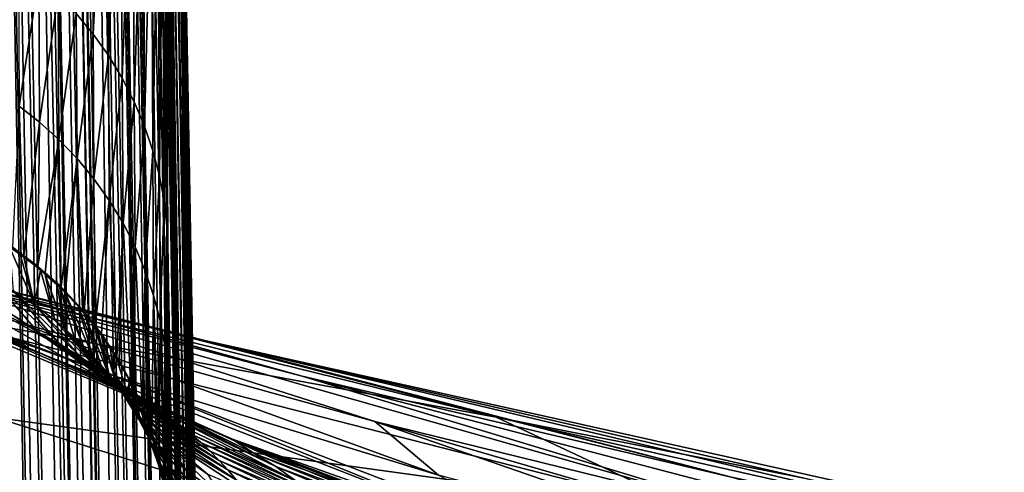
# Model space of a CAD drawing. Extents: x -65 to 65, y -42 to 13.
# Drawn here: x 12 to 15, y 5 to 6 of the extents above; entities that cross this region are included whole.
import ezdxf

# ---------------------------------------------------------------- set-up
doc = ezdxf.new("R2010")
doc.units = 0
doc.layers.add('L3', color=7, linetype='CONTINUOUS')

msp = doc.modelspace()

# ---------------------------------------------------------------- linework, layer by layer
at = {"layer": 'L3', "color": 7}
for points in [[(12.29735, 9.581465, 12.16841), (12.3513, 9.582433, 12.1948), (12.57886, -2.907987, 12.19647)], [(12.57886, -2.907987, 12.19647), (12.3513, 9.582433, 12.1948), (12.35472, 9.582497, 12.19647)], [(12.61968, -2.907254, 12.22081), (12.35472, 9.582497, 12.19647), (12.39485, 9.583214, 12.22041)], [(12.57886, -2.907987, 12.19647), (12.35472, 9.582497, 12.19647), (12.61968, -2.907254, 12.22081)], [(12.63566, -2.90697, 12.23035), (12.39485, 9.583214, 12.22041), (12.41152, 9.583514, 12.23034)], [(12.61968, -2.907254, 12.22081), (12.39485, 9.583214, 12.22041), (12.63566, -2.90697, 12.23035)], [(12.68948, -2.906002, 12.26879), (12.41152, 9.583514, 12.23034), (12.42243, 9.58371, 12.23814)], [(12.63566, -2.90697, 12.23035), (12.41152, 9.583514, 12.23034), (12.68948, -2.906002, 12.26879)], [(12.68948, -2.906002, 12.26879), (12.42243, 9.58371, 12.23814), (12.46534, 9.584479, 12.26878)], [(12.46534, 9.584479, 12.26878), (12.47655, 9.584679, 12.27829), (12.73017, -2.905274, 12.30327)], [(12.73017, -2.905274, 12.30327), (12.68948, -2.906002, 12.26879), (12.46534, 9.584479, 12.26878)], [(12.73017, -2.905274, 12.30327), (12.47655, 9.584679, 12.27829), (12.49033, 9.584929, 12.28996)], [(12.73993, -2.905098, 12.31154), (12.49033, 9.584929, 12.28996), (12.51579, 9.585384, 12.31154)], [(12.73017, -2.905274, 12.30327), (12.49033, 9.584929, 12.28996), (12.73993, -2.905098, 12.31154)], [(12.77521, -2.904463, 12.34684), (12.51579, 9.585384, 12.31154), (12.54269, 9.585866, 12.33847)], [(12.73993, -2.905098, 12.31154), (12.51579, 9.585384, 12.31154), (12.77521, -2.904463, 12.34684)], [(12.77968, -2.905608, 12.35141), (12.54269, 9.585866, 12.33847), (12.5546, 9.586084, 12.35037)], [(12.77521, -2.904463, 12.34684), (12.54269, 9.585866, 12.33847), (12.77968, -2.905608, 12.35141)], [(12.78668, -2.904259, 12.35833), (12.5546, 9.586084, 12.35037), (12.56254, 9.586222, 12.35832)], [(12.77968, -2.905608, 12.35141), (12.5546, 9.586084, 12.35037), (12.78668, -2.904259, 12.35833)], [(12.78668, -2.904259, 12.35833), (12.56254, 9.586222, 12.35832), (12.59613, 9.586825, 12.39801)], [(12.82941, -2.903492, 12.40881), (12.59613, 9.586825, 12.39801), (12.60526, 9.586989, 12.40881)], [(12.78668, -2.904259, 12.35833), (12.59613, 9.586825, 12.39801), (12.82941, -2.903492, 12.40881)], [(12.86649, -2.902825, 12.46077), (12.60526, 9.586989, 12.40881), (12.61452, 9.587156, 12.42178)], [(12.82941, -2.903492, 12.40881), (12.60526, 9.586989, 12.40881), (12.86649, -2.902825, 12.46077)], [(12.86649, -2.902825, 12.46077), (12.61452, 9.587156, 12.42178), (12.63853, 9.587585, 12.45543)], [(12.86782, -2.9028, 12.46263), (12.63853, 9.587585, 12.45543), (12.64368, 9.587679, 12.46264)], [(12.86649, -2.902825, 12.46077), (12.63853, 9.587585, 12.45543), (12.86782, -2.9028, 12.46263)], [(12.88093, -2.902567, 12.48468), (12.64368, 9.587679, 12.46264), (12.66972, 9.588147, 12.50638)], [(12.86782, -2.9028, 12.46263), (12.64368, 9.587679, 12.46264), (12.88093, -2.902567, 12.48468)], [(12.90165, -2.902197, 12.51947), (12.66972, 9.588147, 12.50638), (12.67182, 9.588186, 12.50991)], [(12.88093, -2.902567, 12.48468), (12.66972, 9.588147, 12.50638), (12.90165, -2.902197, 12.51947)], [(12.90165, -2.902197, 12.51947), (12.67182, 9.588186, 12.50991), (12.67751, 9.588286, 12.51947)], [(12.90264, -2.902178, 12.5215), (12.67751, 9.588286, 12.51947), (12.70653, 9.588809, 12.5789)], [(12.90165, -2.902197, 12.51947), (12.67751, 9.588286, 12.51947), (12.90264, -2.902178, 12.5215)], [(12.71851, 9.589023, 12.60964), (12.93067, -2.901675, 12.5789), (12.70653, 9.588809, 12.5789)], [(12.90264, -2.902178, 12.5215), (12.70653, 9.588809, 12.5789), (12.93067, -2.901675, 12.5789)], [(12.95469, -2.901242, 12.64052), (12.71851, 9.589023, 12.60964), (12.71957, 9.589043, 12.61234)], [(12.93358, -2.901621, 12.58636), (12.93067, -2.901675, 12.5789), (12.71851, 9.589023, 12.60964)], [(12.93358, -2.901621, 12.58636), (12.71851, 9.589023, 12.60964), (12.95469, -2.901242, 12.64052)], [(12.95469, -2.901242, 12.64052), (12.71957, 9.589043, 12.61234), (12.73055, 9.589239, 12.64052)], [(12.73499, 9.589319, 12.65546), (12.97353, -2.900906, 12.70392), (12.73055, 9.589239, 12.64052)], [(12.97353, -2.900906, 12.70392), (12.96856, -2.900995, 12.68719), (12.73055, 9.589239, 12.64052)], [(12.96856, -2.900995, 12.68719), (12.95927, -2.901163, 12.65594), (12.73055, 9.589239, 12.64052)], [(12.73055, 9.589239, 12.64052), (12.95927, -2.901163, 12.65594), (12.95535, -2.901232, 12.64274)], [(12.73055, 9.589239, 12.64052), (12.95535, -2.901232, 12.64274), (12.95469, -2.901242, 12.64052)], [(12.74939, 9.589577, 12.70392), (12.97353, -2.900906, 12.70392), (12.73499, 9.589319, 12.65546)], [(12.757, 9.589714, 12.74027), (12.9772, -2.900842, 12.72146), (12.74939, 9.589577, 12.70392)], [(12.74939, 9.589577, 12.70392), (12.9772, -2.900842, 12.72146), (12.97353, -2.900906, 12.70392)], [(12.76294, 9.58982, 12.76865), (12.98303, -2.900733, 12.74929), (12.757, 9.589714, 12.74027)], [(12.98303, -2.900733, 12.74929), (12.9796, -2.900796, 12.73294), (12.757, 9.589714, 12.74027)], [(12.757, 9.589714, 12.74027), (12.9796, -2.900796, 12.73294), (12.9772, -2.900842, 12.72146)], [(12.99523, -2.900515, 12.83429), (12.76294, 9.58982, 12.76865), (12.76437, 9.589846, 12.78018)], [(12.99459, -2.900526, 12.82917), (12.99382, -2.900539, 12.82295), (12.76294, 9.58982, 12.76865)], [(12.76294, 9.58982, 12.76865), (12.99382, -2.900539, 12.82295), (12.99185, -2.900576, 12.80711)], [(12.76294, 9.58982, 12.76865), (12.99185, -2.900576, 12.80711), (12.98979, -2.900614, 12.79053)], [(12.99459, -2.900526, 12.82917), (12.76294, 9.58982, 12.76865), (12.99523, -2.900515, 12.83429)], [(12.98979, -2.900614, 12.79053), (12.98708, -2.900661, 12.76866), (12.76294, 9.58982, 12.76865)], [(12.76294, 9.58982, 12.76865), (12.98708, -2.900661, 12.76866), (12.98303, -2.900733, 12.74929)], [(12.76916, 9.589933, 12.81879), (12.99523, -2.900515, 12.83429), (12.76437, 9.589846, 12.78018)], [(12.77109, 9.589966, 12.83429), (12.99523, -2.900515, 12.83429), (12.76916, 9.589933, 12.81879)], [(12.77352, 9.590009, 12.89366), (12.99756, -2.900473, 12.89123), (12.77109, 9.589966, 12.83429)], [(12.77109, 9.589966, 12.83429), (12.99756, -2.900473, 12.89123), (12.99713, -2.900479, 12.88084)], [(12.99713, -2.900479, 12.88084), (12.9967, -2.900489, 12.87015), (12.77109, 9.589966, 12.83429)], [(12.77109, 9.589966, 12.83429), (12.9967, -2.900489, 12.87015), (12.99625, -2.900499, 12.85923)], [(12.77109, 9.589966, 12.83429), (12.99625, -2.900499, 12.85923), (12.9958, -2.900506, 12.84815)], [(12.9958, -2.900506, 12.84815), (12.99534, -2.900514, 12.83702), (12.77109, 9.589966, 12.83429)], [(12.77109, 9.589966, 12.83429), (12.99534, -2.900514, 12.83702), (12.99523, -2.900515, 12.83429)], [(12.77379, 9.590015, 12.90037), (12.99793, -2.900468, 12.90038), (12.77352, 9.590009, 12.89366)], [(12.77352, 9.590009, 12.89366), (12.99793, -2.900468, 12.90038), (12.99756, -2.900473, 12.89123)], [(12.77379, 9.590015, 12.90037), (12.99069, -5.566941, 130.1412), (12.99432, -4.234231, 71.52074)], [(12.77379, 9.590015, 12.90037), (12.7826, 7.615368, 69.56055), (12.99069, -5.566941, 130.1412)], [(12.99432, -4.234231, 71.52074), (12.9961, -3.581737, 42.82015), (12.77379, 9.590015, 12.90037)], [(12.77379, 9.590015, 12.90037), (12.9961, -3.581737, 42.82015), (12.99764, -3.016808, 17.97121)], [(12.77379, 9.590015, 12.90037), (12.99764, -3.016808, 17.97121), (12.99793, -2.900468, 12.90038)], [(12.27726, 9.581105, 12.16037), (12.49712, -2.909455, 12.1587), (12.23371, 9.580323, 12.14338)], [(12.23371, 9.580323, 12.14338), (12.49712, -2.909455, 12.1587), (12.45785, -2.91016, 12.14338)], [(12.29532, 9.581432, 12.16741), (12.51946, -2.909052, 12.16742), (12.27726, 9.581105, 12.16037)], [(12.27726, 9.581105, 12.16037), (12.51946, -2.909052, 12.16742), (12.49712, -2.909455, 12.1587)], [(12.29735, 9.581465, 12.16841), (12.52703, -2.908917, 12.17112), (12.29532, 9.581432, 12.16741)], [(12.29532, 9.581432, 12.16741), (12.52703, -2.908917, 12.17112), (12.51946, -2.909052, 12.16742)], [(12.57886, -2.907987, 12.19647), (12.5597, -2.908333, 12.18711), (12.29735, 9.581465, 12.16841)], [(12.29735, 9.581465, 12.16841), (12.5597, -2.908333, 12.18711), (12.52703, -2.908917, 12.17112)], [(12.99069, -5.566941, 130.1412), (12.7826, 7.615368, 69.56055), (12.78315, 7.493141, 73.05253)], [(12.99069, -5.566941, 130.1412), (12.78315, 7.493141, 73.05253), (12.78486, 7.115535, 83.84082)], [(12.99069, -5.566941, 130.1412), (12.78486, 7.115535, 83.84082), (12.78745, 6.537687, 100.3886)], [(12.62577, 6.339328, 119.3592), (12.62269, 7.006952, 100.4051), (12.58865, 6.38426, 119.3608)], [(12.62577, 6.339328, 119.3592), (12.65652, 6.959309, 100.4034), (12.62269, 7.006952, 100.4051)], [(12.6596, 6.291683, 119.3576), (12.65652, 6.959309, 100.4034), (12.62577, 6.339328, 119.3592)], [(12.6596, 6.291683, 119.3576), (12.68678, 6.909325, 100.4017), (12.65652, 6.959309, 100.4034)], [(12.68985, 6.241696, 119.3559), (12.68678, 6.909325, 100.4017), (12.6596, 6.291683, 119.3576)], [(12.68985, 6.241696, 119.3559), (12.71324, 6.857406, 100.3998), (12.68678, 6.909325, 100.4017)], [(12.71632, 6.189777, 119.3542), (12.71324, 6.857406, 100.3998), (12.68985, 6.241696, 119.3559)], [(12.71632, 6.189777, 119.3542), (12.73574, 6.803991, 100.3979), (12.71324, 6.857406, 100.3998)], [(12.73881, 6.136358, 119.3524), (12.73574, 6.803991, 100.3979), (12.71632, 6.189777, 119.3542)], [(12.73881, 6.136358, 119.3524), (12.75417, 6.749522, 100.396), (12.73574, 6.803991, 100.3979)], [(12.75725, 6.081888, 119.3505), (12.75417, 6.749522, 100.396), (12.73881, 6.136358, 119.3524)], [(12.75725, 6.081888, 119.3505), (12.76852, 6.694457, 100.3941), (12.75417, 6.749522, 100.396)], [(12.77159, 6.02682, 119.3486), (12.76852, 6.694457, 100.3941), (12.75725, 6.081888, 119.3505)], [(12.77159, 6.02682, 119.3486), (12.77879, 6.639232, 100.3921), (12.76852, 6.694457, 100.3941)], [(12.78187, 5.971594, 119.3468), (12.77879, 6.639232, 100.3921), (12.77159, 6.02682, 119.3486)], [(12.78187, 5.971594, 119.3468), (12.7851, 6.584275, 100.3902), (12.77879, 6.639232, 100.3921)], [(12.78817, 5.916632, 119.3449), (12.7851, 6.584275, 100.3902), (12.78187, 5.971594, 119.3468)], [(12.78817, 5.916632, 119.3449), (12.78745, 6.537687, 100.3886), (12.7851, 6.584275, 100.3902)], [(12.79042, 5.875775, 119.3435), (12.99069, -5.566941, 130.1412), (12.78745, 6.537687, 100.3886)], [(12.79042, 5.875775, 119.3435), (12.78745, 6.537687, 100.3886), (12.78817, 5.916632, 119.3449)], [(12.46274, 6.180421, 128.0443), (12.50592, 6.464745, 119.3635), (12.46109, 6.49982, 119.3647)], [(12.50758, 6.14537, 128.0425), (12.50592, 6.464745, 119.3635), (12.46274, 6.180421, 128.0443)], [(12.50758, 6.14537, 128.0425), (12.54858, 6.426156, 119.3622), (12.50592, 6.464745, 119.3635)], [(10.90576, 6.226099, 140.5884), (12.67162, 5.585802, 140.9334), (10.42196, 6.420792, 138.9774)], [(10.42196, 6.420792, 138.9774), (12.67162, 5.585802, 140.9334), (12.10368, 5.793989, 139.2436)], [(12.55023, 6.106805, 128.0406), (12.54858, 6.426156, 119.3622), (12.50758, 6.14537, 128.0425)], [(12.55023, 6.106805, 128.0406), (12.58865, 6.38426, 119.3608), (12.54858, 6.426156, 119.3622)], [(12.5903, 6.064937, 128.0385), (12.58865, 6.38426, 119.3608), (12.55023, 6.106805, 128.0406)], [(12.5903, 6.064937, 128.0385), (12.62577, 6.339328, 119.3592), (12.58865, 6.38426, 119.3608)], [(12.62742, 6.020034, 128.0363), (12.62577, 6.339328, 119.3592), (12.5903, 6.064937, 128.0385)], [(12.62742, 6.020034, 128.0363), (12.6596, 6.291683, 119.3576), (12.62577, 6.339328, 119.3592)], [(12.66125, 5.972422, 128.0339), (12.6596, 6.291683, 119.3576), (12.62742, 6.020034, 128.0363)], [(12.66125, 5.972422, 128.0339), (12.68985, 6.241696, 119.3559), (12.6596, 6.291683, 119.3576)], [(10.90576, 6.226099, 140.5884), (11.51472, 6.020127, 142.1593), (12.67162, 5.585802, 140.9334)], [(12.69151, 5.922468, 128.0314), (12.68985, 6.241696, 119.3559), (12.66125, 5.972422, 128.0339)], [(12.69151, 5.922468, 128.0314), (12.71632, 6.189777, 119.3542), (12.68985, 6.241696, 119.3559)], [(12.46274, 6.180421, 128.0443), (12.44837, 5.869379, 133.2351), (12.47342, 5.8506, 133.2337)], [(12.46274, 6.180421, 128.0443), (12.47342, 5.8506, 133.2337), (12.50758, 6.14537, 128.0425)], [(12.71797, 5.870583, 128.0288), (12.71632, 6.189777, 119.3542), (12.69151, 5.922468, 128.0314)], [(12.71797, 5.870583, 128.0288), (12.73881, 6.136358, 119.3524), (12.71632, 6.189777, 119.3542)], [(11.68555, 5.988219, 137.5099), (12.48249, 5.647528, 137.6083), (11.42098, 6.165529, 135.7473)], [(11.42098, 6.165529, 135.7473), (12.48249, 5.647528, 137.6083), (12.19724, 5.831525, 135.7912)], [(12.50758, 6.14537, 128.0425), (12.47342, 5.8506, 133.2337), (12.50366, 5.827924, 133.232)], [(12.50758, 6.14537, 128.0425), (12.50366, 5.827924, 133.232), (12.55023, 6.106805, 128.0406)], [(12.74046, 5.817198, 128.0262), (12.73881, 6.136358, 119.3524), (12.71797, 5.870583, 128.0288)], [(12.74046, 5.817198, 128.0262), (12.75725, 6.081888, 119.3505), (12.73881, 6.136358, 119.3524)], [(12.00616, 5.884241, 144.9312), (13.08561, 5.585095, 145.1448), (11.23657, 6.100401, 143.4799)], [(12.24434, 5.805344, 143.6818), (11.23657, 6.100401, 143.4799), (13.08561, 5.585095, 145.1448)], [(12.55023, 6.106805, 128.0406), (12.50366, 5.827924, 133.232), (12.52026, 5.81307, 133.2309)], [(12.55023, 6.106805, 128.0406), (12.52026, 5.81307, 133.2309), (12.55515, 5.781863, 133.2285)], [(12.55023, 6.106805, 128.0406), (12.55515, 5.781863, 133.2285), (12.5903, 6.064937, 128.0385)], [(12.7589, 5.762765, 128.0235), (12.75725, 6.081888, 119.3505), (12.74046, 5.817198, 128.0262)], [(12.7589, 5.762765, 128.0235), (12.77159, 6.02682, 119.3486), (12.75725, 6.081888, 119.3505)], [(12.5903, 6.064937, 128.0385), (12.55515, 5.781863, 133.2285), (12.56467, 5.771742, 133.2278)], [(12.60246, 5.731538, 133.2248), (12.5903, 6.064937, 128.0385), (12.56467, 5.771742, 133.2278)], [(12.60616, 5.726849, 133.2244), (12.62742, 6.020034, 128.0363), (12.5903, 6.064937, 128.0385)], [(12.60616, 5.726849, 133.2244), (12.5903, 6.064937, 128.0385), (12.60246, 5.731538, 133.2248)], [(12.77324, 5.707733, 128.0207), (12.77159, 6.02682, 119.3486), (12.7589, 5.762765, 128.0235)], [(12.77324, 5.707733, 128.0207), (12.78187, 5.971594, 119.3468), (12.77159, 6.02682, 119.3486)], [(12.67162, 5.585802, 140.9334), (11.51472, 6.020127, 142.1593), (12.45377, 5.705619, 142.3561)], [(12.63025, 5.696319, 133.2221), (12.62742, 6.020034, 128.0363), (12.60616, 5.726849, 133.2244)], [(12.63025, 5.696319, 133.2221), (12.66125, 5.972422, 128.0339), (12.62742, 6.020034, 128.0363)], [(12.10368, 5.793989, 139.2436), (12.93239, 5.445913, 139.3924), (11.68555, 5.988219, 137.5099)], [(11.68555, 5.988219, 137.5099), (12.93239, 5.445913, 139.3924), (12.48249, 5.647528, 137.6083)], [(12.64421, 5.678623, 133.2208), (12.66125, 5.972422, 128.0339), (12.63025, 5.696319, 133.2221)], [(12.66125, 5.972422, 128.0339), (12.64421, 5.678623, 133.2208), (12.67811, 5.627294, 133.217)], [(12.66125, 5.972422, 128.0339), (12.67811, 5.627294, 133.217), (12.69151, 5.922468, 128.0314)], [(12.78352, 5.652542, 128.018), (12.78187, 5.971594, 119.3468), (12.77324, 5.707733, 128.0207)], [(12.78352, 5.652542, 128.018), (12.78817, 5.916632, 119.3449), (12.78187, 5.971594, 119.3468)], [(11.70658, 5.939627, 146.131), (12.15964, 5.742996, 148.6148), (13.5128, 5.494681, 148.7657)], [(11.70658, 5.939627, 146.131), (13.5128, 5.494681, 148.7657), (12.87153, 5.663929, 146.327)], [(12.00616, 5.884241, 144.9312), (11.70658, 5.939627, 146.131), (12.87153, 5.663929, 146.327)], [(12.69151, 5.922468, 128.0314), (12.67811, 5.627294, 133.217), (12.68315, 5.619626, 133.2164)], [(12.69151, 5.922468, 128.0314), (12.68315, 5.619626, 133.2164), (12.70797, 5.573634, 133.213)], [(12.71797, 5.870583, 128.0288), (12.69151, 5.922468, 128.0314), (12.70797, 5.573634, 133.213)], [(12.78982, 5.597618, 128.0153), (12.78817, 5.916632, 119.3449), (12.78352, 5.652542, 128.018)], [(12.7911, 5.726317, 123.6235), (12.79042, 5.875775, 119.3435), (12.78817, 5.916632, 119.3449)], [(12.78982, 5.597618, 128.0153), (12.7911, 5.726317, 123.6235), (12.78817, 5.916632, 119.3449)], [(14.03143, 5.362236, 146.5419), (13.08561, 5.585095, 145.1448), (12.00616, 5.884241, 144.9312)], [(12.00616, 5.884241, 144.9312), (12.87153, 5.663929, 146.327), (14.03143, 5.362236, 146.5419)], [(12.7911, 5.726317, 123.6235), (12.99069, -5.566941, 130.1412), (12.79042, 5.875775, 119.3435)], [(12.46541, 5.853119, 133.2806), (12.44172, 5.870469, 133.2819), (12.49636, 5.742533, 134.6474)], [(12.49636, 5.742533, 134.6474), (12.44172, 5.870469, 133.2819), (12.44987, 5.772978, 134.6526)], [(12.46541, 5.853119, 133.2806), (12.47342, 5.8506, 133.2337), (12.44172, 5.870469, 133.2819)], [(12.44172, 5.870469, 133.2819), (12.47342, 5.8506, 133.2337), (12.44837, 5.869379, 133.2351)], [(12.49636, 5.742533, 134.6474), (12.47349, 5.847197, 133.2802), (12.46541, 5.853119, 133.2806)], [(12.46541, 5.853119, 133.2806), (12.47349, 5.847197, 133.2802), (12.47342, 5.8506, 133.2337)], [(12.70797, 5.573634, 133.213), (12.71593, 5.558879, 133.2119), (12.71797, 5.870583, 128.0288)], [(12.71797, 5.870583, 128.0288), (12.71593, 5.558879, 133.2119), (12.73355, 5.518127, 133.2089)], [(12.71797, 5.870583, 128.0288), (12.73355, 5.518127, 133.2089), (12.74046, 5.817198, 128.0262)], [(12.41054, 5.49406, 151.0473), (9.280053, 5.846367, 150.9121), (14.02642, 4.982308, 153.5971)], [(14.02642, 4.982308, 153.5971), (9.280053, 5.846367, 150.9121), (10.48589, 5.318407, 153.5515)], [(12.48249, 5.647528, 137.6083), (12.66112, 5.57134, 137.4012), (12.19724, 5.831525, 135.7912)], [(12.19724, 5.831525, 135.7912), (12.66112, 5.57134, 137.4012), (12.48195, 5.696603, 136.0229)], [(12.19724, 5.831525, 135.7912), (12.48195, 5.696603, 136.0229), (12.45375, 5.716317, 135.806)], [(12.47342, 5.8506, 133.2337), (12.47349, 5.847197, 133.2802), (12.49605, 5.83068, 133.279)], [(12.47342, 5.8506, 133.2337), (12.49605, 5.83068, 133.279), (12.50366, 5.827924, 133.232)], [(12.49636, 5.742533, 134.6474), (12.49605, 5.83068, 133.279), (12.47349, 5.847197, 133.2802)], [(12.51, 5.818537, 133.278), (12.49605, 5.83068, 133.279), (12.49636, 5.742533, 134.6474)], [(12.50366, 5.827924, 133.232), (12.49605, 5.83068, 133.279), (12.51, 5.818537, 133.278)], [(12.49636, 5.742533, 134.6474), (12.54116, 5.708463, 134.642), (12.51, 5.818537, 133.278)], [(12.50366, 5.827924, 133.232), (12.51, 5.818537, 133.278), (12.52026, 5.81307, 133.2309)], [(12.54116, 5.708463, 134.642), (12.52028, 5.80959, 133.2774), (12.51, 5.818537, 133.278)], [(12.51, 5.818537, 133.278), (12.52028, 5.80959, 133.2774), (12.52026, 5.81307, 133.2309)], [(12.52026, 5.81307, 133.2309), (12.52028, 5.80959, 133.2774), (12.54664, 5.786643, 133.2756)], [(12.52026, 5.81307, 133.2309), (12.54664, 5.786643, 133.2756), (12.55515, 5.781863, 133.2285)], [(12.74046, 5.817198, 128.0262), (12.73355, 5.518127, 133.2089), (12.74332, 5.495535, 133.2072)], [(12.7589, 5.762765, 128.0235), (12.74046, 5.817198, 128.0262), (12.75473, 5.461275, 133.2047)], [(12.74046, 5.817198, 128.0262), (12.74332, 5.495535, 133.2072), (12.75473, 5.461275, 133.2047)], [(12.67162, 5.585802, 140.9334), (13.5429, 5.230086, 141.1261), (12.10368, 5.793989, 139.2436)], [(12.10368, 5.793989, 139.2436), (13.5429, 5.230086, 141.1261), (12.93239, 5.445913, 139.3924)], [(14.15921, 5.260397, 145.3771), (13.24598, 5.485152, 143.9014), (12.24434, 5.805344, 143.6818)], [(12.24434, 5.805344, 143.6818), (13.24598, 5.485152, 143.9014), (12.45377, 5.705619, 142.3561)], [(12.24434, 5.805344, 143.6818), (13.08561, 5.585095, 145.1448), (14.15921, 5.260397, 145.3771)], [(12.40209, 5.799721, 134.6575), (12.44476, 5.722605, 135.7368), (12.50407, 5.68276, 136.0195)], [(12.44987, 5.772978, 134.6526), (12.40209, 5.799721, 134.6575), (12.55189, 5.656689, 136.0121)], [(12.55189, 5.656689, 136.0121), (12.40209, 5.799721, 134.6575), (12.50407, 5.68276, 136.0195)], [(12.56279, 5.69011, 134.6392), (12.54664, 5.786643, 133.2756), (12.52028, 5.80959, 133.2774)], [(12.54116, 5.708463, 134.642), (12.56279, 5.69011, 134.6392), (12.52028, 5.80959, 133.2774)], [(12.49636, 5.742533, 134.6474), (12.44987, 5.772978, 134.6526), (12.59847, 5.626901, 136.0044)], [(12.59847, 5.626901, 136.0044), (12.44987, 5.772978, 134.6526), (12.55189, 5.656689, 136.0121)], [(12.54664, 5.786643, 133.2756), (12.56279, 5.69011, 134.6392), (12.55255, 5.780562, 133.2752)], [(12.55515, 5.781863, 133.2285), (12.54664, 5.786643, 133.2756), (12.55255, 5.780562, 133.2752)], [(12.55515, 5.781863, 133.2285), (12.55255, 5.780562, 133.2752), (12.56467, 5.771742, 133.2278)], [(12.56458, 5.768172, 133.2743), (12.55255, 5.780562, 133.2752), (12.60427, 5.650879, 134.6335)], [(12.55255, 5.780562, 133.2752), (12.56279, 5.69011, 134.6392), (12.58384, 5.670906, 134.6364)], [(12.55255, 5.780562, 133.2752), (12.58384, 5.670906, 134.6364), (12.60427, 5.650879, 134.6335)], [(12.56467, 5.771742, 133.2278), (12.55255, 5.780562, 133.2752), (12.56458, 5.768172, 133.2743)], [(12.56467, 5.771742, 133.2278), (12.56458, 5.768172, 133.2743), (12.60246, 5.731538, 133.2248)], [(12.62402, 5.63006, 134.6306), (12.59261, 5.73931, 133.2721), (12.56458, 5.768172, 133.2743)], [(12.56458, 5.768172, 133.2743), (12.60427, 5.650879, 134.6335), (12.62402, 5.63006, 134.6306)], [(12.60246, 5.731538, 133.2248), (12.56458, 5.768172, 133.2743), (12.59261, 5.73931, 133.2721)], [(12.75473, 5.461275, 133.2047), (12.76512, 5.430066, 133.2024), (12.7589, 5.762765, 128.0235)], [(12.7589, 5.762765, 128.0235), (12.76512, 5.430066, 133.2024), (12.77146, 5.403592, 133.2004)], [(12.7589, 5.762765, 128.0235), (12.77146, 5.403592, 133.2004), (12.77324, 5.707733, 128.0207)], [(12.15964, 5.742996, 148.6148), (12.41054, 5.49406, 151.0473), (13.97181, 5.279776, 151.1296)], [(12.15964, 5.742996, 148.6148), (13.97181, 5.279776, 151.1296), (13.5128, 5.494681, 148.7657)], [(12.59847, 5.626901, 136.0044), (12.64339, 5.593462, 135.9967), (12.49636, 5.742533, 134.6474)], [(12.49636, 5.742533, 134.6474), (12.64339, 5.593462, 135.9967), (12.54116, 5.708463, 134.642)], [(12.60593, 5.723188, 133.2709), (12.59261, 5.73931, 133.2721), (12.64306, 5.608479, 134.6277)], [(12.62402, 5.63006, 134.6306), (12.64306, 5.608479, 134.6277), (12.59261, 5.73931, 133.2721)], [(12.60246, 5.731538, 133.2248), (12.59261, 5.73931, 133.2721), (12.60616, 5.726849, 133.2244)], [(12.60616, 5.726849, 133.2244), (12.59261, 5.73931, 133.2721), (12.60593, 5.723188, 133.2709)], [(12.60616, 5.726849, 133.2244), (12.60593, 5.723188, 133.2709), (12.63025, 5.696319, 133.2221)], [(12.66133, 5.586178, 134.6247), (12.62933, 5.694677, 133.2688), (12.60593, 5.723188, 133.2709)], [(12.60593, 5.723188, 133.2709), (12.64306, 5.608479, 134.6277), (12.66133, 5.586178, 134.6247)], [(12.62933, 5.694677, 133.2688), (12.63025, 5.696319, 133.2221), (12.60593, 5.723188, 133.2709)], [(12.79315, 5.496779, 128.0101), (12.7911, 5.726317, 123.6235), (12.78982, 5.597618, 128.0153)], [(12.79315, 5.496779, 128.0101), (12.99069, -5.568009, 130.188), (12.7911, 5.726317, 123.6235)], [(12.7911, 5.726317, 123.6235), (12.99069, -5.568009, 130.188), (12.99069, -5.566941, 130.1412)], [(12.50407, 5.68276, 136.0195), (12.44476, 5.722605, 135.7368), (12.45375, 5.716317, 135.806)], [(12.50407, 5.68276, 136.0195), (12.45375, 5.716317, 135.806), (12.48195, 5.696603, 136.0229)], [(12.67162, 5.585802, 140.9334), (12.45377, 5.705619, 142.3561), (13.38578, 5.366684, 142.5689)], [(13.38578, 5.366684, 142.5689), (12.45377, 5.705619, 142.3561), (13.24598, 5.485152, 143.9014)], [(12.64339, 5.593462, 135.9967), (12.56279, 5.69011, 134.6392), (12.54116, 5.708463, 134.642)], [(12.77324, 5.707733, 128.0207), (12.77146, 5.403592, 133.2004), (12.78117, 5.362964, 133.1974)], [(12.77324, 5.707733, 128.0207), (12.78117, 5.362964, 133.1974), (12.78352, 5.652542, 128.018)], [(12.66112, 5.57134, 137.4012), (12.50407, 5.68276, 136.0195), (12.48195, 5.696603, 136.0229)], [(12.66112, 5.57134, 137.4012), (12.68055, 5.562587, 137.3756), (12.50407, 5.68276, 136.0195)], [(12.55189, 5.656689, 136.0121), (12.50407, 5.68276, 136.0195), (12.72825, 5.537227, 137.3655)], [(12.72825, 5.537227, 137.3655), (12.50407, 5.68276, 136.0195), (12.68055, 5.562587, 137.3756)], [(12.58384, 5.670906, 134.6364), (12.56279, 5.69011, 134.6392), (12.6651, 5.575414, 135.9927)], [(12.64339, 5.593462, 135.9967), (12.6651, 5.575414, 135.9927), (12.56279, 5.69011, 134.6392)], [(12.63542, 5.68726, 133.2682), (12.63025, 5.696319, 133.2221), (12.62933, 5.694677, 133.2688)], [(12.66133, 5.586178, 134.6247), (12.63542, 5.68726, 133.2682), (12.62933, 5.694677, 133.2688)], [(12.63542, 5.68726, 133.2682), (12.64421, 5.678623, 133.2208), (12.63025, 5.696319, 133.2221)], [(12.64391, 5.674958, 133.2673), (12.63542, 5.68726, 133.2682), (12.66133, 5.586178, 134.6247)], [(12.64391, 5.674958, 133.2673), (12.64421, 5.678623, 133.2208), (12.63542, 5.68726, 133.2682)], [(12.58384, 5.670906, 134.6364), (12.6651, 5.575414, 135.9927), (12.68625, 5.556509, 135.9888)], [(12.60427, 5.650879, 134.6335), (12.58384, 5.670906, 134.6364), (12.68625, 5.556509, 135.9888)], [(12.64642, 5.671325, 133.267), (12.64421, 5.678623, 133.2208), (12.64391, 5.674958, 133.2673)], [(12.64391, 5.674958, 133.2673), (12.6788, 5.563195, 134.6217), (12.64642, 5.671325, 133.267)], [(12.64391, 5.674958, 133.2673), (12.66133, 5.586178, 134.6247), (12.6788, 5.563195, 134.6217)], [(12.64642, 5.671325, 133.267), (12.67811, 5.627294, 133.217), (12.64421, 5.678623, 133.2208)], [(12.64642, 5.671325, 133.267), (12.6788, 5.563195, 134.6217), (12.67057, 5.596249, 133.9433)], [(12.64642, 5.671325, 133.267), (12.67057, 5.596249, 133.9433), (12.66288, 5.647466, 133.2652)], [(12.66288, 5.647466, 133.2652), (12.67811, 5.627294, 133.217), (12.64642, 5.671325, 133.267)], [(13.5128, 5.494681, 148.7657), (14.18789, 5.360735, 148.8472), (12.87153, 5.663929, 146.327)], [(12.87153, 5.663929, 146.327), (14.18789, 5.360735, 148.8472), (14.86191, 5.220282, 148.9327)], [(12.87153, 5.663929, 146.327), (14.86191, 5.220282, 148.9327), (15.07403, 5.139649, 147.8671)], [(14.03143, 5.362236, 146.5419), (12.87153, 5.663929, 146.327), (15.07403, 5.139649, 147.8671)], [(12.93239, 5.445913, 139.3924), (12.93276, 5.445157, 138.7209), (12.48249, 5.647528, 137.6083)], [(12.48249, 5.647528, 137.6083), (12.93276, 5.445157, 138.7209), (12.70916, 5.549025, 137.6346)], [(12.48249, 5.647528, 137.6083), (12.70916, 5.549025, 137.6346), (12.66112, 5.57134, 137.4012)], [(12.59847, 5.626901, 136.0044), (12.55189, 5.656689, 136.0121), (12.77475, 5.508132, 137.3551)], [(12.77475, 5.508132, 137.3551), (12.55189, 5.656689, 136.0121), (12.72825, 5.537227, 137.3655)], [(12.62402, 5.63006, 134.6306), (12.60427, 5.650879, 134.6335), (12.70677, 5.53677, 135.9848)], [(12.60427, 5.650879, 134.6335), (12.68625, 5.556509, 135.9888), (12.70677, 5.53677, 135.9848)], [(12.67057, 5.596249, 133.9433), (12.67297, 5.632848, 133.2642), (12.66288, 5.647466, 133.2652)], [(12.66288, 5.647466, 133.2652), (12.67297, 5.632848, 133.2642), (12.67811, 5.627294, 133.217)], [(12.78352, 5.652542, 128.018), (12.78117, 5.362964, 133.1974), (12.78377, 5.345579, 133.1961)], [(12.78614, 5.32969, 133.1949), (12.79135, 5.294729, 133.1924), (12.78352, 5.652542, 128.018)], [(12.78352, 5.652542, 128.018), (12.79135, 5.294729, 133.1924), (12.79178, 5.287713, 133.1918)], [(12.78352, 5.652542, 128.018), (12.79178, 5.287713, 133.1918), (12.78982, 5.597618, 128.0153)], [(12.78352, 5.652542, 128.018), (12.78377, 5.345579, 133.1961), (12.78614, 5.32969, 133.1949)], [(12.77475, 5.508132, 137.3551), (12.81964, 5.475366, 137.3447), (12.59847, 5.626901, 136.0044)], [(12.59847, 5.626901, 136.0044), (12.81964, 5.475366, 137.3447), (12.64339, 5.593462, 135.9967)], [(12.62402, 5.63006, 134.6306), (12.70677, 5.53677, 135.9848), (12.72664, 5.516228, 135.9809)], [(12.72664, 5.516228, 135.9809), (12.64306, 5.608479, 134.6277), (12.62402, 5.63006, 134.6306)], [(12.67057, 5.596249, 133.9433), (12.67813, 5.623866, 133.2635), (12.67297, 5.632848, 133.2642)], [(12.701, 5.547055, 133.9383), (12.67813, 5.623866, 133.2635), (12.67057, 5.596249, 133.9433)], [(12.67811, 5.627294, 133.217), (12.67297, 5.632848, 133.2642), (12.67813, 5.623866, 133.2635)], [(12.67811, 5.627294, 133.217), (12.67813, 5.623866, 133.2635), (12.68315, 5.619626, 133.2164)], [(12.701, 5.547055, 133.9383), (12.70587, 5.575547, 133.2599), (12.67813, 5.623866, 133.2635)], [(12.68315, 5.619626, 133.2164), (12.67813, 5.623866, 133.2635), (12.70587, 5.575547, 133.2599)], [(12.68315, 5.619626, 133.2164), (12.70587, 5.575547, 133.2599), (12.70797, 5.573634, 133.213)], [(12.66133, 5.586178, 134.6247), (12.64306, 5.608479, 134.6277), (12.74579, 5.494919, 135.9769)], [(12.72664, 5.516228, 135.9809), (12.74579, 5.494919, 135.9769), (12.64306, 5.608479, 134.6277)], [(12.81964, 5.475366, 137.3447), (12.6651, 5.575414, 135.9927), (12.64339, 5.593462, 135.9967)], [(12.6788, 5.563195, 134.6217), (12.69544, 5.539575, 134.6188), (12.67057, 5.596249, 133.9433)], [(12.67057, 5.596249, 133.9433), (12.69544, 5.539575, 134.6188), (12.72606, 5.490606, 134.6128)], [(12.67057, 5.596249, 133.9433), (12.72606, 5.490606, 134.6128), (12.701, 5.547055, 133.9383)], [(12.7953, 5.230415, 133.1876), (12.79315, 5.496779, 128.0101), (12.78982, 5.597618, 128.0153)], [(12.78982, 5.597618, 128.0153), (12.79178, 5.287713, 133.1918), (12.79257, 5.274919, 133.1909)], [(12.78982, 5.597618, 128.0153), (12.79257, 5.274919, 133.1909), (12.7953, 5.230415, 133.1876)], [(12.70916, 5.549025, 137.6346), (12.68055, 5.562587, 137.3756), (12.66112, 5.57134, 137.4012)], [(12.66133, 5.586178, 134.6247), (12.74579, 5.494919, 135.9769), (12.76419, 5.472878, 135.973)], [(12.6788, 5.563195, 134.6217), (12.66133, 5.586178, 134.6247), (12.76419, 5.472878, 135.973)], [(12.68625, 5.556509, 135.9888), (12.6651, 5.575414, 135.9927), (12.84135, 5.457644, 137.3395)], [(12.81964, 5.475366, 137.3447), (12.84135, 5.457644, 137.3395), (12.6651, 5.575414, 135.9927)], [(13.38578, 5.366684, 142.5689), (13.80225, 5.149286, 141.7377), (12.67162, 5.585802, 140.9334)], [(12.67162, 5.585802, 140.9334), (13.80225, 5.149286, 141.7377), (13.5429, 5.230086, 141.1261)], [(12.7083, 5.570368, 133.2595), (12.70587, 5.575547, 133.2599), (12.701, 5.547055, 133.9383)], [(12.70797, 5.573634, 133.213), (12.70587, 5.575547, 133.2599), (12.7083, 5.570368, 133.2595)], [(12.70797, 5.573634, 133.213), (12.7083, 5.570368, 133.2595), (12.71593, 5.558879, 133.2119)], [(14.03143, 5.362236, 146.5419), (15.18578, 5.034712, 146.7757), (13.08561, 5.585095, 145.1448)], [(14.15921, 5.260397, 145.3771), (13.08561, 5.585095, 145.1448), (15.18578, 5.034712, 146.7757)], [(12.6788, 5.563195, 134.6217), (12.76419, 5.472878, 135.973), (12.7818, 5.450143, 135.9691)], [(12.7818, 5.450143, 135.9691), (12.738, 5.483082, 135.2924), (12.6788, 5.563195, 134.6217)], [(12.6788, 5.563195, 134.6217), (12.738, 5.483082, 135.2924), (12.69544, 5.539575, 134.6188)], [(12.70916, 5.549025, 137.6346), (12.9384, 5.441776, 138.7193), (12.68055, 5.562587, 137.3756)], [(12.72825, 5.537227, 137.3655), (12.68055, 5.562587, 137.3756), (12.98185, 5.414213, 138.7066)], [(12.98185, 5.414213, 138.7066), (12.68055, 5.562587, 137.3756), (12.9384, 5.441776, 138.7193)], [(12.68625, 5.556509, 135.9888), (12.84135, 5.457644, 137.3395), (12.86251, 5.439055, 137.3343)], [(12.70677, 5.53677, 135.9848), (12.68625, 5.556509, 135.9888), (12.86251, 5.439055, 137.3343)], [(12.72771, 5.495913, 133.9331), (12.7083, 5.570368, 133.2595), (12.701, 5.547055, 133.9383)], [(12.72771, 5.495913, 133.9331), (12.71941, 5.546668, 133.2577), (12.7083, 5.570368, 133.2595)], [(12.71593, 5.558879, 133.2119), (12.7083, 5.570368, 133.2595), (12.71941, 5.546668, 133.2577)], [(12.71593, 5.558879, 133.2119), (12.73418, 5.514947, 133.2554), (12.73355, 5.518127, 133.2089)], [(12.71593, 5.558879, 133.2119), (12.71941, 5.546668, 133.2577), (12.73418, 5.514947, 133.2554)], [(12.7688, 5.434322, 135.2857), (12.72606, 5.490606, 134.6128), (12.69544, 5.539575, 134.6188)], [(12.7688, 5.434322, 135.2857), (12.69544, 5.539575, 134.6188), (12.738, 5.483082, 135.2924)], [(12.701, 5.547055, 133.9383), (12.72606, 5.490606, 134.6128), (12.75296, 5.439663, 134.6068)], [(12.701, 5.547055, 133.9383), (12.75296, 5.439663, 134.6068), (12.72771, 5.495913, 133.9331)], [(12.72664, 5.516228, 135.9809), (12.70677, 5.53677, 135.9848), (12.88306, 5.419626, 137.3291)], [(12.70677, 5.53677, 135.9848), (12.86251, 5.439055, 137.3343), (12.88306, 5.419626, 137.3291)], [(12.93276, 5.445157, 138.7209), (12.9384, 5.441776, 138.7193), (12.70916, 5.549025, 137.6346)], [(12.75052, 5.443247, 133.928), (12.73418, 5.514947, 133.2554), (12.71941, 5.546668, 133.2577)], [(12.75052, 5.443247, 133.928), (12.71941, 5.546668, 133.2577), (12.72771, 5.495913, 133.9331)], [(12.77475, 5.508132, 137.3551), (12.72825, 5.537227, 137.3655), (13.02809, 5.385841, 138.6935)], [(13.02809, 5.385841, 138.6935), (12.72825, 5.537227, 137.3655), (12.98185, 5.414213, 138.7066)], [(12.72664, 5.516228, 135.9809), (12.88306, 5.419626, 137.3291), (12.90295, 5.399385, 137.324)], [(12.90295, 5.399385, 137.324), (12.74579, 5.494919, 135.9769), (12.72664, 5.516228, 135.9809)], [(12.73355, 5.518127, 133.2089), (12.73418, 5.514947, 133.2554), (12.74332, 5.495535, 133.2072)], [(12.73418, 5.514947, 133.2554), (12.75052, 5.443247, 133.928), (12.75534, 5.458023, 133.2511)], [(12.74332, 5.495535, 133.2072), (12.73418, 5.514947, 133.2554), (12.75534, 5.458023, 133.2511)], [(13.02809, 5.385841, 138.6935), (13.07276, 5.353778, 138.6803), (12.77475, 5.508132, 137.3551)], [(12.77475, 5.508132, 137.3551), (13.07276, 5.353778, 138.6803), (12.81964, 5.475366, 137.3447)], [(12.41054, 5.49406, 151.0473), (14.02642, 4.982308, 153.5971), (13.97181, 5.279776, 151.1296)], [(12.79589, 5.383563, 135.2791), (12.75296, 5.439663, 134.6068), (12.72606, 5.490606, 134.6128)], [(12.79589, 5.383563, 135.2791), (12.72606, 5.490606, 134.6128), (12.7688, 5.434322, 135.2857)], [(12.72771, 5.495913, 133.9331), (12.75296, 5.439663, 134.6068), (12.77598, 5.387167, 134.6009)], [(12.72771, 5.495913, 133.9331), (12.77598, 5.387167, 134.6009), (12.75052, 5.443247, 133.928)], [(12.74332, 5.495535, 133.2072), (12.75534, 5.458023, 133.2511), (12.75473, 5.461275, 133.2047)], [(12.76419, 5.472878, 135.973), (12.74579, 5.494919, 135.9769), (12.92216, 5.378365, 137.3189)], [(12.90295, 5.399385, 137.324), (12.92216, 5.378365, 137.3189), (12.74579, 5.494919, 135.9769)], [(12.79558, 5.225873, 133.1873), (12.99068, -5.570626, 130.2944), (12.79315, 5.496779, 128.0101)], [(12.79315, 5.496779, 128.0101), (12.99068, -5.570626, 130.2944), (12.99069, -5.568009, 130.188)], [(12.79558, 5.225873, 133.1873), (12.79315, 5.496779, 128.0101), (12.7953, 5.230415, 133.1876)], [(14.15921, 5.260397, 145.3771), (15.22642, 4.910315, 145.6283), (13.24598, 5.485152, 143.9014)], [(13.38578, 5.366684, 142.5689), (13.24598, 5.485152, 143.9014), (14.2409, 5.140005, 144.1388)], [(14.2409, 5.140005, 144.1388), (13.24598, 5.485152, 143.9014), (15.22642, 4.910315, 145.6283)], [(13.5128, 5.494681, 148.7657), (13.97181, 5.279776, 151.1296), (15.52991, 5.04016, 151.2218)], [(13.5128, 5.494681, 148.7657), (15.52991, 5.04016, 151.2218), (14.18789, 5.360735, 148.8472)], [(12.7818, 5.450143, 135.9691), (12.79858, 5.426758, 135.9652), (12.738, 5.483082, 135.2924)], [(12.738, 5.483082, 135.2924), (12.79858, 5.426758, 135.9652), (12.82953, 5.378224, 135.9575)], [(12.738, 5.483082, 135.2924), (12.82953, 5.378224, 135.9575), (12.7688, 5.434322, 135.2857)], [(12.76419, 5.472878, 135.973), (12.92216, 5.378365, 137.3189), (12.94062, 5.356603, 137.3138)], [(12.7818, 5.450143, 135.9691), (12.76419, 5.472878, 135.973), (12.94062, 5.356603, 137.3138)], [(13.07276, 5.353778, 138.6803), (12.84135, 5.457644, 137.3395), (12.81964, 5.475366, 137.3447)], [(12.75534, 5.458023, 133.2511), (12.75052, 5.443247, 133.928), (12.76933, 5.389492, 133.9229)], [(12.75052, 5.443247, 133.928), (12.77598, 5.387167, 134.6009), (12.79502, 5.333559, 134.5951)], [(12.75052, 5.443247, 133.928), (12.79502, 5.333559, 134.5951), (12.76933, 5.389492, 133.9229)], [(12.75473, 5.461275, 133.2047), (12.75534, 5.458023, 133.2511), (12.75667, 5.454447, 133.2509)], [(12.75473, 5.461275, 133.2047), (12.75667, 5.454447, 133.2509), (12.76512, 5.430066, 133.2024)], [(12.75534, 5.458023, 133.2511), (12.76933, 5.389492, 133.9229), (12.75667, 5.454447, 133.2509)], [(12.75667, 5.454447, 133.2509), (12.76933, 5.389492, 133.9229), (12.76072, 5.440024, 133.2498)], [(12.76512, 5.430066, 133.2024), (12.75667, 5.454447, 133.2509), (12.76072, 5.440024, 133.2498)], [(12.7818, 5.450143, 135.9691), (12.94062, 5.356603, 137.3138), (12.9583, 5.334136, 137.3089)], [(12.9583, 5.334136, 137.3089), (12.87753, 5.369335, 136.6359), (12.7818, 5.450143, 135.9691)], [(12.7818, 5.450143, 135.9691), (12.87753, 5.369335, 136.6359), (12.79858, 5.426758, 135.9652)], [(12.86251, 5.439055, 137.3343), (12.84135, 5.457644, 137.3395), (13.09438, 5.336395, 138.6738)], [(13.07276, 5.353778, 138.6803), (13.09438, 5.336395, 138.6738), (12.84135, 5.457644, 137.3395)], [(13.09542, 5.376982, 139.4194), (13.02749, 5.40115, 139.1812), (12.93239, 5.445913, 139.3924)], [(12.93239, 5.445913, 139.3924), (13.02749, 5.40115, 139.1812), (12.93276, 5.445157, 138.7209)], [(13.5429, 5.230086, 141.1261), (13.44205, 5.253648, 140.6351), (12.93239, 5.445913, 139.3924)], [(12.93239, 5.445913, 139.3924), (13.44205, 5.253648, 140.6351), (13.27389, 5.313484, 140.0453)], [(12.93239, 5.445913, 139.3924), (13.27389, 5.313484, 140.0453), (13.09542, 5.376982, 139.4194)], [(12.93276, 5.445157, 138.7209), (13.02749, 5.40115, 139.1812), (12.9384, 5.441776, 138.7193)], [(12.9384, 5.441776, 138.7193), (13.02749, 5.40115, 139.1812), (13.09542, 5.376982, 139.4194)], [(12.9384, 5.441776, 138.7193), (13.09542, 5.376982, 139.4194), (13.27389, 5.313484, 140.0453)], [(12.98185, 5.414213, 138.7066), (12.9384, 5.441776, 138.7193), (13.31566, 5.287003, 140.0304)], [(13.31566, 5.287003, 140.0304), (12.9384, 5.441776, 138.7193), (13.27389, 5.313484, 140.0453)], [(12.81912, 5.331226, 135.2726), (12.77598, 5.387167, 134.6009), (12.75296, 5.439663, 134.6068)], [(12.81912, 5.331226, 135.2726), (12.75296, 5.439663, 134.6068), (12.79589, 5.383563, 135.2791)], [(12.76072, 5.440024, 133.2498), (12.76933, 5.389492, 133.9229), (12.77188, 5.400238, 133.2469)], [(12.76512, 5.430066, 133.2024), (12.76072, 5.440024, 133.2498), (12.77146, 5.403592, 133.2004)], [(12.76072, 5.440024, 133.2498), (12.77188, 5.400238, 133.2469), (12.77146, 5.403592, 133.2004)], [(12.7688, 5.434322, 135.2857), (12.82953, 5.378224, 135.9575), (12.85679, 5.327663, 135.9501)], [(12.7688, 5.434322, 135.2857), (12.85679, 5.327663, 135.9501), (12.79589, 5.383563, 135.2791)], [(12.90859, 5.321036, 136.6273), (12.82953, 5.378224, 135.9575), (12.79858, 5.426758, 135.9652)], [(12.79858, 5.426758, 135.9652), (12.87753, 5.369335, 136.6359), (12.90859, 5.321036, 136.6273)], [(12.86251, 5.439055, 137.3343), (13.09438, 5.336395, 138.6738), (13.11546, 5.318141, 138.6672)], [(12.88306, 5.419626, 137.3291), (12.86251, 5.439055, 137.3343), (13.11546, 5.318141, 138.6672)], [(12.90295, 5.399385, 137.324), (12.88306, 5.419626, 137.3291), (13.13595, 5.299036, 138.6608)], [(12.88306, 5.419626, 137.3291), (13.11546, 5.318141, 138.6672), (13.13595, 5.299036, 138.6608)], [(12.77188, 5.400238, 133.2469), (12.76933, 5.389492, 133.9229), (12.78411, 5.335089, 133.9178)], [(12.77146, 5.403592, 133.2004), (12.77188, 5.400238, 133.2469), (12.77433, 5.39151, 133.2462)], [(12.77146, 5.403592, 133.2004), (12.77433, 5.39151, 133.2462), (12.78117, 5.362964, 133.1974)], [(12.77188, 5.400238, 133.2469), (12.78411, 5.335089, 133.9178), (12.77433, 5.39151, 133.2462)], [(12.90295, 5.399385, 137.324), (13.13595, 5.299036, 138.6608), (13.15581, 5.27911, 138.6544)], [(13.15581, 5.27911, 138.6544), (12.92216, 5.378365, 137.3189), (12.90295, 5.399385, 137.324)], [(13.02809, 5.385841, 138.6935), (12.98185, 5.414213, 138.7066), (13.36141, 5.259392, 140.0143)], [(13.36141, 5.259392, 140.0143), (12.98185, 5.414213, 138.7066), (13.31566, 5.287003, 140.0304)], [(12.76933, 5.389492, 133.9229), (12.79502, 5.333559, 134.5951), (12.81002, 5.279274, 134.5895)], [(12.76933, 5.389492, 133.9229), (12.81002, 5.279274, 134.5895), (12.78411, 5.335089, 133.9178)], [(12.77433, 5.39151, 133.2462), (12.78411, 5.335089, 133.9178), (12.78391, 5.342141, 133.2425)], [(12.78117, 5.362964, 133.1974), (12.77433, 5.39151, 133.2462), (12.78391, 5.342141, 133.2425)], [(12.83837, 5.277743, 135.2664), (12.79502, 5.333559, 134.5951), (12.77598, 5.387167, 134.6009)], [(12.83837, 5.277743, 135.2664), (12.77598, 5.387167, 134.6009), (12.81912, 5.331226, 135.2726)], [(12.79589, 5.383563, 135.2791), (12.85679, 5.327663, 135.9501), (12.8802, 5.275499, 135.943)], [(12.79589, 5.383563, 135.2791), (12.8802, 5.275499, 135.943), (12.81912, 5.331226, 135.2726)], [(12.93599, 5.270687, 136.619), (12.85679, 5.327663, 135.9501), (12.82953, 5.378224, 135.9575)], [(12.90859, 5.321036, 136.6273), (12.93599, 5.270687, 136.619), (12.82953, 5.378224, 135.9575)], [(12.94062, 5.356603, 137.3138), (12.92216, 5.378365, 137.3189), (13.17498, 5.258393, 138.6481)], [(13.15581, 5.27911, 138.6544), (13.17498, 5.258393, 138.6481), (12.92216, 5.378365, 137.3189)], [(13.36141, 5.259392, 140.0143), (13.40565, 5.228065, 139.9982), (13.02809, 5.385841, 138.6935)], [(13.02809, 5.385841, 138.6935), (13.40565, 5.228065, 139.9982), (13.07276, 5.353778, 138.6803)]]:
    msp.add_3dface(points, dxfattribs=at)

doc.saveas('drawing.dxf')
